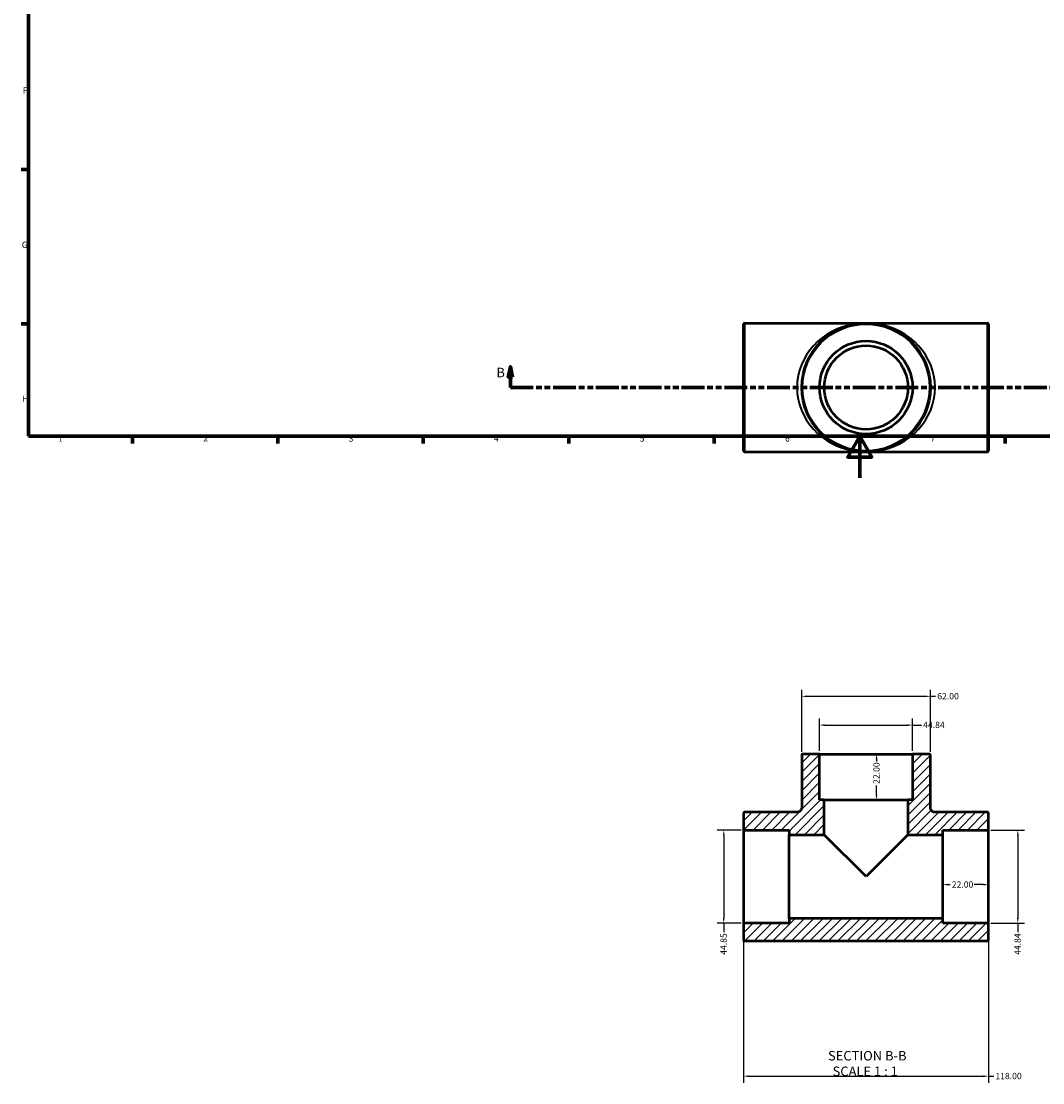
# Model space of a CAD drawing. Units: millimetres. Extents: x 0 to 909, y -291 to 731.
# Drawn here: x 17 to 509, y -291 to 220 of the extents above; entities that cross this region are included whole.
import ezdxf

# ---------------------------------------------------------------- set-up
doc = ezdxf.new("R2010")
doc.units = ezdxf.units.MM
doc.linetypes.add('DOUBLE_DASH_CHAIN', pattern=[1.2403, 0.6614, -0.0827, 0.1654, -0.0827, 0.1654, -0.0827])
for name, color, linetype, lineweight in [('Border (ANSI)', 7, 'Continuous', 70), ('Dimension (ANSI)', 7, 'Continuous', 25), ('Hatch (ANSI)', 7, 'Continuous', 18), ('Section Line (ANSI)', 7, 'DOUBLE_DASH_CHAIN', 70), ('Symbol (ANSI)', 7, 'Continuous', 25), ('Visible (ANSI)', 7, 'Continuous', 50), ('Visible Narrow (ANSI)', 7, 'Continuous', 35)]:
    doc.layers.add(name, color=color, linetype=linetype, lineweight=lineweight)
doc.styles.add('Label Text (ANSI)', font='tahoma.ttf')
doc.styles.add('Note Text (ANSI)', font='tahoma.ttf')
doc.dimstyles.new('Default - mm (ANSI)', dxfattribs={"dimtxt": 3.048, "dimasz": 2.5, "dimexe": 3.175, "dimexo": 1.6002, "dimgap": 0.8, "dimtad": 0, "dimtoh": 1, "dimrnd": 1e-08, "dimzin": 4, "dimdsep": 46, "dimtxsty": 'Note Text (ANSI)', "dimcen": 0.09, "dimdle": 10, "dimclrd": 256, "dimclre": 256, "dimclrt": 256, "dimadec": 1, "dimazin": 1, "dimtfac": 1, "dimtofl": 0, "dimtmove": 0, "dimatfit": 3, "dimfxl": 1, "dimtolj": 1, "dimtzin": 4, "dimlwd": -1, "dimlwe": -1, "dimarcsym": 0})

# ---------------------------------------------------------------- blocks, each defined once
blk = doc.blocks.new('Borders Default Border')
at = {"layer": 'Border (ANSI)'}
for p, q in [((20, 148.5), (16.55, 148.5)), ((20, 74.25), (16.55, 74.25)), ((70.08, 20), (70.08, 16.55)), ((140.17, 20), (140.17, 16.55)), ((210.25, 20), (210.25, 16.55)), ((280.33, 20), (280.33, 16.55)), ((350.42, 20), (350.42, 16.55)), ((490.58, 20), (490.58, 16.55))]:
    blk.add_line(p, q, dxfattribs=at)
at = {"layer": 'Border (ANSI)', "flags": 128}
for points in [[(20, 20), (20, 574), (821, 574), (821, 20), (20, 20)], [(420.5, 0), (420.5, 20), (414.73, 10), (426.27, 10), (420.5, 20)]]:
    blk.add_lwpolyline(points, dxfattribs=at)
at = {"layer": 'Border (ANSI)', "char_height": 3.05, "attachment_point": 7, "style": 'Note Text (ANSI)'}
for s, insert in [('F', (17.29, 184.1)), ('G', (16.81, 109.79)), ('H', (16.97, 35.6)), ('1', (34.35, 16.55)), ('2', (104.2, 16.55)), ('3', (174.26, 16.49)), ('4', (244.23, 16.55)), ('5', (314.48, 16.49)), ('6', (384.49, 16.49)), ('7', (454.6, 16.55))]:
    blk.add_mtext(s, dxfattribs=dict(at, insert=insert))
blk = doc.blocks.new('2dTransSection0')
at = {"layer": 'Section Line (ANSI)', "linetype": 'Continuous'}
for p, q in [((252.19, 53.53), (251.19, 48.53)), ((252.19, 48.53), (252.19, 53.53)), ((253.19, 48.53), (252.19, 53.53)), ((757.95, 53.53), (756.95, 48.53)), ((757.95, 48.53), (757.95, 53.53)), ((758.95, 48.53), (757.95, 53.53)), ((251.19, 48.53), (253.19, 48.53)), ((252.19, 43.53), (252.19, 48.53)), ((756.95, 48.53), (758.95, 48.53)), ((757.95, 43.53), (757.95, 48.53)), ((252.19, 43.53), (263.2, 43.53)), ((746.94, 43.53), (757.95, 43.53))]:
    blk.add_line(p, q, dxfattribs=at)
at = {"layer": 'Section Line (ANSI)', "linetype": 'DOUBLE_DASH_CHAIN', "ltscale": 16.62075}
blk.add_line((252.19, 43.53), (757.95, 43.53), dxfattribs=at)
at = {"layer": 'Section Line (ANSI)', "linetype": 'Continuous', "flags": 128}
for points in [[(253.19, 48.53), (252.19, 53.53), (251.19, 48.53), (253.19, 48.53)], [(758.95, 48.53), (757.95, 53.53), (756.95, 48.53), (758.95, 48.53)]]:
    blk.add_lwpolyline(points, dxfattribs=at)
at = {"layer": 'Section Line (ANSI)'}
for points in [[(253.19, 48.53), (252.19, 53.53), (251.19, 48.53), (253.19, 48.53)], [(758.95, 48.53), (757.95, 53.53), (756.95, 48.53), (758.95, 48.53)]]:
    blk.add_solid(points, dxfattribs=at)
at = {"layer": 'Section Line (ANSI)', "char_height": 4.57, "attachment_point": 7, "style": 'Label Text (ANSI)'}
for insert in [(245.44, 47.03), (761.91, 47.03)]:
    blk.add_mtext('B', dxfattribs=dict(at, insert=insert))
blk = doc.blocks.new('*D7')
at = {"layer": 'Defpoints', "color": 0, "transparency": 16777216}
for p in [(364.53, -214.99), (482.53, -214.99), (482.53, -288.27)]:
    blk.add_point(p, dxfattribs=at)
at = {"layer": 'Dimension (ANSI)', "transparency": 16777216}
for p, q in [((364.53, -216.59), (364.53, -291.44)), ((482.53, -216.59), (482.53, -291.44)), ((367.03, -288.27), (480.03, -288.27)), ((482.53, -288.27), (485.03, -288.27))]:
    blk.add_line(p, q, dxfattribs=at)
for points in [[(367.03, -287.85), (367.03, -288.68), (364.53, -288.27)], [(480.03, -287.85), (480.03, -288.68), (482.53, -288.27)]]:
    blk.add_solid(points, dxfattribs=at)
at = {"layer": 'Dimension (ANSI)', "transparency": 16777216, "insert": (485.83, -286.67), "char_height": 3.048, "attachment_point": 1, "style": 'Note Text (ANSI)'}
blk.add_mtext('\\A1;118.00', dxfattribs=at)
blk = doc.blocks.new('*D8')
at = {"layer": 'Defpoints', "color": 0, "transparency": 16777216}
for p in [(460.53, -192.12), (482.53, -192.12), (460.53, -195.99)]:
    blk.add_point(p, dxfattribs=at)
at = {"layer": 'Dimension (ANSI)', "transparency": 16777216}
for p, q in [((463.03, -195.99), (464.03, -195.99)), ((480.03, -195.99), (475.66, -195.99))]:
    blk.add_line(p, q, dxfattribs=at)
for points in [[(463.03, -195.57), (463.03, -196.41), (460.53, -195.99)], [(480.03, -195.57), (480.03, -196.41), (482.53, -195.99)]]:
    blk.add_solid(points, dxfattribs=at)
at = {"layer": 'Dimension (ANSI)', "transparency": 16777216, "insert": (464.83, -194.4), "char_height": 3.048, "attachment_point": 1, "style": 'Note Text (ANSI)'}
blk.add_mtext('\\A1;22.00', dxfattribs=at)
blk = doc.blocks.new('*D9')
at = {"layer": 'Defpoints', "color": 0, "transparency": 16777216}
for p in [(423.53, -133.12), (428.59, -133.12), (423.53, -155.12)]:
    blk.add_point(p, dxfattribs=at)
at = {"layer": 'Dimension (ANSI)', "transparency": 16777216}
for p, q in [((428.59, -135.62), (428.59, -136.61)), ((428.59, -152.62), (428.59, -148.24))]:
    blk.add_line(p, q, dxfattribs=at)
for points in [[(428.17, -135.62), (429.01, -135.62), (428.59, -133.12)], [(428.17, -152.62), (429.01, -152.62), (428.59, -155.12)]]:
    blk.add_solid(points, dxfattribs=at)
at = {"layer": 'Dimension (ANSI)', "transparency": 16777216, "insert": (427, -147.44), "char_height": 3.048, "attachment_point": 1, "rotation": 90, "style": 'Note Text (ANSI)'}
blk.add_mtext('\\A1;22.00', dxfattribs=at)
blk = doc.blocks.new('*D10')
at = {"layer": 'Defpoints', "color": 0, "transparency": 16777216}
for p in [(445.95, -119.12), (401.11, -133.12), (445.95, -133.12)]:
    blk.add_point(p, dxfattribs=at)
at = {"layer": 'Dimension (ANSI)', "transparency": 16777216}
for p, q in [((401.11, -131.51), (401.11, -115.94)), ((445.95, -131.51), (445.95, -115.94)), ((403.61, -119.12), (443.45, -119.12)), ((445.95, -119.12), (450.23, -119.12))]:
    blk.add_line(p, q, dxfattribs=at)
for points in [[(403.61, -118.7), (403.61, -119.53), (401.11, -119.12)], [(443.45, -118.7), (443.45, -119.53), (445.95, -119.12)]]:
    blk.add_solid(points, dxfattribs=at)
at = {"layer": 'Dimension (ANSI)', "transparency": 16777216, "insert": (451.03, -117.52), "char_height": 3.048, "attachment_point": 1, "style": 'Note Text (ANSI)'}
blk.add_mtext('\\A1;44.84', dxfattribs=at)
blk = doc.blocks.new('*D11')
at = {"layer": 'Defpoints', "color": 0, "transparency": 16777216}
for p in [(482.08, -169.69), (482.08, -214.54), (496.63, -214.54)]:
    blk.add_point(p, dxfattribs=at)
at = {"layer": 'Dimension (ANSI)', "transparency": 16777216}
for p, q in [((483.68, -169.69), (499.81, -169.69)), ((496.63, -172.19), (496.63, -212.04)), ((483.68, -214.54), (499.81, -214.54)), ((496.63, -214.54), (496.63, -218.81))]:
    blk.add_line(p, q, dxfattribs=at)
for points in [[(496.22, -172.19), (497.05, -172.19), (496.63, -169.69)], [(496.22, -212.04), (497.05, -212.04), (496.63, -214.54)]]:
    blk.add_solid(points, dxfattribs=at)
at = {"layer": 'Dimension (ANSI)', "transparency": 16777216, "insert": (495.04, -229.85), "char_height": 3.048, "attachment_point": 1, "rotation": 90, "style": 'Note Text (ANSI)'}
blk.add_mtext('\\A1;44.84', dxfattribs=at)
blk = doc.blocks.new('*D12')
at = {"layer": 'Defpoints', "color": 0, "transparency": 16777216}
for p in [(364.98, -169.69), (354.98, -214.54), (364.98, -214.54)]:
    blk.add_point(p, dxfattribs=at)
at = {"layer": 'Dimension (ANSI)', "transparency": 16777216}
for p, q in [((363.38, -169.69), (351.8, -169.69)), ((354.98, -172.19), (354.98, -212.04)), ((363.38, -214.54), (351.8, -214.54)), ((354.98, -214.54), (354.98, -218.87))]:
    blk.add_line(p, q, dxfattribs=at)
for points in [[(354.56, -172.19), (355.4, -172.19), (354.98, -169.69)], [(354.56, -212.04), (355.4, -212.04), (354.98, -214.54)]]:
    blk.add_solid(points, dxfattribs=at)
at = {"layer": 'Dimension (ANSI)', "transparency": 16777216, "insert": (353.39, -229.79), "char_height": 3.048, "attachment_point": 1, "rotation": 90, "style": 'Note Text (ANSI)'}
blk.add_mtext('\\A1;44.85', dxfattribs=at)
blk = doc.blocks.new('*D13')
at = {"layer": 'Defpoints', "color": 0, "transparency": 16777216}
for p in [(454.53, -105.26), (392.53, -133.56), (454.53, -133.56)]:
    blk.add_point(p, dxfattribs=at)
at = {"layer": 'Dimension (ANSI)', "transparency": 16777216}
for p, q in [((392.53, -131.96), (392.53, -102.09)), ((454.53, -131.96), (454.53, -102.09)), ((395.03, -105.26), (452.03, -105.26)), ((454.53, -105.26), (457.03, -105.26))]:
    blk.add_line(p, q, dxfattribs=at)
for points in [[(395.03, -104.85), (395.03, -105.68), (392.53, -105.26)], [(452.03, -104.85), (452.03, -105.68), (454.53, -105.26)]]:
    blk.add_solid(points, dxfattribs=at)
at = {"layer": 'Dimension (ANSI)', "transparency": 16777216, "insert": (457.83, -103.68), "char_height": 3.048, "attachment_point": 1, "style": 'Note Text (ANSI)'}
blk.add_mtext('\\A1;62.00', dxfattribs=at)

msp = doc.modelspace()

# ---------------------------------------------------------------- hatches: boundary and pattern name
at = {"layer": 'Hatch (ANSI)'}
h = msp.add_hatch(dxfattribs=at)
h.set_pattern_fill('ANSI31', color=256, scale=25.4, style=0)
h.set_pattern_definition([(45, (0, 0), (-2.245064, 2.245064), [])])
edge = h.paths.add_edge_path()
edge.add_ellipse((482.083, -214.986), major_axis=(0.448, 0), ratio=1, start_angle=0, end_angle=90)
edge.add_line((482.083, -214.538), (460.531, -214.538))
edge.add_line((460.531, -214.538), (460.531, -212.295))
edge.add_line((460.531, -212.295), (386.531, -212.295))
edge.add_line((386.531, -212.295), (386.531, -214.538))
edge.add_line((386.531, -214.538), (364.98, -214.538))
edge.add_ellipse((364.98, -214.986), major_axis=(0, 0.448), ratio=1, start_angle=0, end_angle=90)
edge.add_line((364.531, -214.986), (364.531, -222.667))
edge.add_ellipse((364.98, -222.667), major_axis=(-0.448, 0), ratio=1, start_angle=0, end_angle=90)
edge.add_line((364.98, -223.115), (482.083, -223.115))
edge.add_ellipse((482.083, -222.667), major_axis=(0, -0.448), ratio=1, start_angle=0, end_angle=90)
edge.add_line((482.531, -222.667), (482.531, -214.986))
edge = h.paths.add_edge_path()
edge.add_ellipse((454.083, -133.564), major_axis=(0.448, 0), ratio=1, start_angle=0, end_angle=90)
edge.add_line((454.083, -133.115), (445.954, -133.115))
edge.add_line((445.954, -133.115), (445.954, -155.115))
edge.add_line((445.954, -155.115), (443.711, -155.115))
edge.add_line((443.711, -155.115), (443.711, -171.935))
edge.add_line((443.711, -171.935), (460.531, -171.935))
edge.add_line((460.531, -171.935), (460.531, -169.693))
edge.add_line((460.531, -169.693), (482.083, -169.693))
edge.add_ellipse((482.083, -169.244), major_axis=(0, -0.448), ratio=1, start_angle=0, end_angle=90)
edge.add_line((482.531, -169.244), (482.531, -161.564))
edge.add_ellipse((482.083, -161.564), major_axis=(0.448, 0), ratio=1, start_angle=0, end_angle=90)
edge.add_line((482.083, -161.115), (456.773, -161.115))
edge.add_spline(control_points=[(456.773, -161.115), (456.623, -161.115), (456.473, -161.1), (456.178, -161.04), (456.034, -160.995), (455.626, -160.822), (455.383, -160.656), (454.972, -160.24), (454.81, -159.994), (454.588, -159.454), (454.531, -159.165), (454.531, -158.873)], knot_values=[-0.3531127, -0.3531127, -0.3531127, -0.3531127, -0.3079447, -0.3079447, -0.2627768, -0.2627768, -0.1751845, -0.1751845, -0.0875923, -0.0875923, 0, 0, 0, 0], degree=3, periodic=0)
edge.add_line((454.531, -158.873), (454.531, -133.564))
edge = h.paths.add_edge_path()
edge.add_ellipse((392.98, -133.564), major_axis=(0, 0.448), ratio=1, start_angle=0, end_angle=90)
edge.add_line((392.531, -133.564), (392.531, -158.873))
edge.add_spline(control_points=[(392.531, -158.873), (392.531, -159.023), (392.516, -159.174), (392.456, -159.469), (392.411, -159.613), (392.238, -160.02), (392.072, -160.264), (391.656, -160.674), (391.41, -160.836), (390.87, -161.058), (390.581, -161.115), (390.289, -161.115)], knot_values=[-0.3531127, -0.3531127, -0.3531127, -0.3531127, -0.3079447, -0.3079447, -0.2627768, -0.2627768, -0.1751845, -0.1751845, -0.0875923, -0.0875923, 0, 0, 0, 0], degree=3, periodic=0)
edge.add_line((390.289, -161.115), (364.98, -161.115))
edge.add_ellipse((364.98, -161.564), major_axis=(0, 0.448), ratio=1, start_angle=0, end_angle=90)
edge.add_line((364.531, -161.564), (364.531, -169.244))
edge.add_ellipse((364.98, -169.244), major_axis=(-0.448, 0), ratio=1, start_angle=0, end_angle=90)
edge.add_line((364.98, -169.693), (386.531, -169.693))
edge.add_line((386.531, -169.693), (386.531, -171.935))
edge.add_line((386.531, -171.935), (403.351, -171.935))
edge.add_line((403.351, -171.935), (403.351, -155.115))
edge.add_line((403.351, -155.115), (401.109, -155.115))
edge.add_line((401.109, -155.115), (401.109, -133.115))
edge.add_line((401.109, -133.115), (392.98, -133.115))

# ---------------------------------------------------------------- linework, layer by layer
at = {"layer": 'Visible (ANSI)'}
for p, q in [((364.531, 12.977), (364.531, 74.08)), ((364.98, 74.529), (482.083, 74.529)), ((482.531, 74.08), (482.531, 12.977)), ((364.98, 12.529), (482.083, 12.529)), ((392.531, -133.564), (392.531, -158.873)), ((401.109, -133.115), (392.98, -133.115)), ((401.109, -155.115), (401.109, -133.115)), ((401.109, -133.115), (445.954, -133.115)), ((454.083, -133.115), (445.954, -133.115)), ((445.954, -133.115), (445.954, -155.115)), ((454.531, -158.873), (454.531, -133.564)), ((403.351, -155.115), (401.109, -155.115)), ((403.351, -171.935), (403.351, -155.115)), ((403.351, -155.115), (443.711, -155.115)), ((445.954, -155.115), (443.711, -155.115)), ((443.711, -155.115), (443.711, -171.935)), ((364.531, -161.564), (364.531, -169.244)), ((390.289, -161.115), (364.98, -161.115)), ((482.083, -161.115), (456.773, -161.115)), ((482.531, -169.244), (482.531, -161.564)), ((364.531, -169.244), (364.531, -214.986)), ((364.98, -169.693), (386.531, -169.693)), ((386.531, -169.693), (386.531, -171.935)), ((386.531, -171.935), (403.351, -171.935)), ((386.531, -212.295), (386.531, -171.935)), ((423.531, -192.115), (403.351, -171.935)), ((443.711, -171.935), (423.531, -192.115)), ((443.711, -171.935), (460.531, -171.935)), ((460.531, -171.935), (460.531, -169.693)), ((460.531, -169.693), (482.083, -169.693)), ((460.531, -212.295), (460.531, -171.935)), ((482.531, -214.986), (482.531, -169.244)), ((386.531, -214.538), (364.98, -214.538)), ((460.531, -212.295), (386.531, -212.295)), ((386.531, -212.295), (386.531, -214.538)), ((460.531, -214.538), (460.531, -212.295)), ((482.083, -214.538), (460.531, -214.538)), ((364.531, -214.986), (364.531, -222.667)), ((482.531, -222.667), (482.531, -214.986)), ((364.98, -223.115), (482.083, -223.115))]:
    msp.add_line(p, q, dxfattribs=at)
for radius in [31, 22.422, 20.18]:
    msp.add_circle((423.531, 43.529), radius, dxfattribs=at)
for centre, start, end in [((364.98, 74.08), 90, 180), ((482.083, 74.08), 0, 90), ((364.98, 12.977), 180, 270), ((482.083, 12.977), 270, 0), ((392.98, -133.564), 90, 180), ((454.083, -133.564), 0, 90), ((364.98, -161.564), 90, 180), ((482.083, -161.564), 0, 90), ((364.98, -169.244), 180, 270), ((482.083, -169.244), 270, 0), ((364.98, -214.986), 90, 180), ((482.083, -214.986), 0, 90), ((364.98, -222.667), 180, 270), ((482.083, -222.667), 270, 0)]:
    msp.add_arc(centre, 0.448, start, end, dxfattribs=at)
for points in [[(392.531, -158.873), (392.531, -159.023), (392.516, -159.174), (392.456, -159.469), (392.411, -159.613), (392.238, -160.02), (392.072, -160.264), (391.656, -160.674), (391.41, -160.836), (390.87, -161.058), (390.581, -161.115), (390.289, -161.115)], [(456.773, -161.115), (456.623, -161.115), (456.473, -161.1), (456.178, -161.04), (456.034, -160.995), (455.626, -160.822), (455.383, -160.656), (454.972, -160.24), (454.81, -159.994), (454.588, -159.454), (454.531, -159.165), (454.531, -158.873)]]:
    msp.add_open_spline(points, degree=3, knots=[-0.3531127, -0.3531127, -0.3531127, -0.3531127, -0.30794474, -0.30794474, -0.26277677, -0.26277677, -0.17518451, -0.17518451, -0.08759226, -0.08759226, 0, 0, 0, 0], dxfattribs=at)
at = {"layer": 'Visible Narrow (ANSI)'}
for p, q in [((364.98, 74.147), (364.98, 12.91)), ((482.083, 12.91), (482.083, 74.147))]:
    msp.add_line(p, q, dxfattribs=at)
msp.add_circle((423.531, 43.529), 30.552, dxfattribs=at)
for major_axis in [(-33.242, 0), (33.242, 0)]:
    msp.add_ellipse((423.531, 43.529), major_axis=major_axis, ratio=0.9325482, start_param=4.8694686, end_param=7.696902, dxfattribs=at)

# ---------------------------------------------------------------- block references
msp.add_blockref('Borders Default Border', (0, 0))
at = {"layer": 'Section Line (ANSI)'}
msp.add_blockref('2dTransSection0', (0, 0), dxfattribs=at)

# ---------------------------------------------------------------- texts
at = {"layer": 'Symbol (ANSI)', "char_height": 4.572, "attachment_point": 7, "style": 'Label Text (ANSI)'}
for s, insert in [('SECTION B-B', (405.203, -282.13)), ('SCALE 1 : 1', (407.426, -289.643))]:
    msp.add_mtext(s, dxfattribs=dict(at, insert=insert))

# ---------------------------------------------------------------- dimensions: what is measured, and where the dimension line sits
at = {"layer": 'Dimension (ANSI)'}
for base, p1, p2, angle, override, picture, middle in [((454.531, -105.264), (392.531, -133.564), (454.531, -133.564), 180, {"dimtoh": 0, "dimdec": 2, "dimtp": 0, "dimtm": 0, "dimtdec": 2, "dimatfit": 2}, '*D13', (462.871, -105.264)), ((428.589, -133.115), (423.531, -155.115), (423.531, -133.115), 90, {"dimtoh": 0, "dimdec": 2, "dimse1": 1, "dimse2": 1, "dimtp": 0, "dimtm": 0, "dimtdec": 2, "dimatfit": 1}, '*D9', (428.589, -142.424)), ((354.979668789, -214.537671211), (364.979668789, -169.692671211), (364.979668789, -214.537671211), 270, {"dimtoh": 0, "dimdec": 2, "dimtp": 0, "dimtm": 0, "dimtdec": 2, "dimatfit": 2}, '*D12', (354.979668789, -224.728671211)), ((496.633128789, -214.537671211), (482.082768789, -169.692671211), (482.082768789, -214.537671211), 270, {"dimtoh": 0, "dimdec": 2, "dimtp": 0, "dimtm": 0, "dimtdec": 2, "dimatfit": 2}, '*D11', (496.633128789, -224.728671211)), ((460.531, -195.99), (482.531, -192.115), (460.531, -192.115), 180, {"dimtoh": 0, "dimdec": 2, "dimse1": 1, "dimse2": 1, "dimtp": 0, "dimtm": 0, "dimtdec": 2, "dimatfit": 1}, '*D8', (469.84, -195.99))]:
    dim = msp.add_linear_dim(base=base, p1=p1, p2=p2, angle=angle, dimstyle='Default - mm (ANSI)', override=override, dxfattribs=at)
    dim.commit()
    dim.dimension.update_dxf_attribs({"geometry": picture, "text_midpoint": middle, "dimtype": 160})
for base, p1, p2, picture, middle in [((445.953718789, -119.115171211), (401.108718789, -133.115171211), (445.953718789, -133.115171211), '*D10', (456.144718789, -119.115171211)), ((482.531, -288.266), (364.531, -214.986), (482.531, -214.986), '*D7', (491.871, -288.266))]:
    dim = msp.add_linear_dim(base=base, p1=p1, p2=p2, dimstyle='Default - mm (ANSI)', override={"dimtoh": 0, "dimdec": 2, "dimtp": 0, "dimtm": 0, "dimtdec": 2, "dimatfit": 2}, dxfattribs=at)
    dim.commit()
    dim.dimension.update_dxf_attribs({"geometry": picture, "text_midpoint": middle, "dimtype": 160})

doc.saveas('drawing.dxf')
